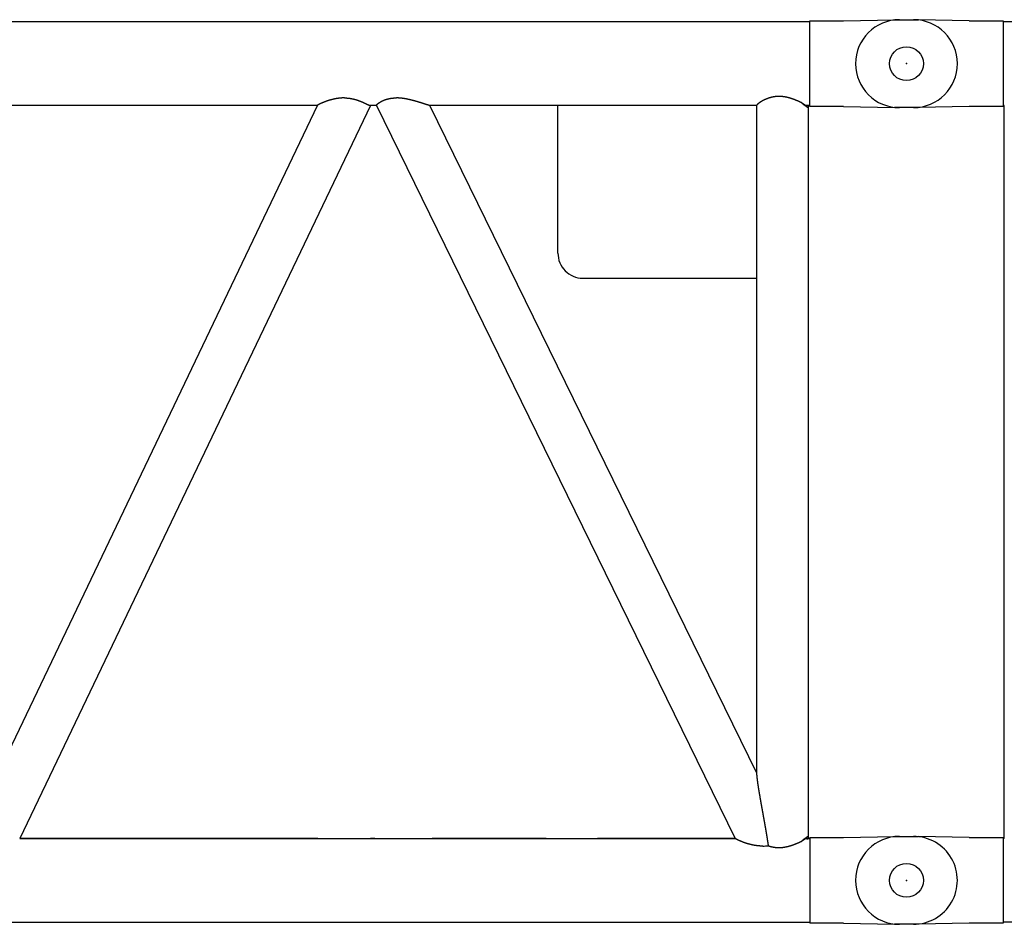
# Model space of a CAD drawing. Units: millimetres. Extents: x -39364 to 404880, y -58396 to 138944.
# Drawn here: x 235384 to 236951, y -40400 to -38960 of the extents above; entities that cross this region are included whole.
import ezdxf

# ---------------------------------------------------------------- set-up
doc = ezdxf.new("R2010")
doc.units = ezdxf.units.MM

# ---------------------------------------------------------------- blocks, each defined once
blk = doc.blocks.new('A$C4FBC7D74')
at = {"color": 7, "linetype": 'Continuous'}
for p, q in [((16872.32461259508, 1637.175173469252), (14180.32461259508, 1637.175173469252)), ((16872.32461259508, 1638.675183469255), (16926.32461259508, 1638.675183469255)), ((16872.32461259508, 1502.675183469255), (16872.32461259508, 1638.675183469255)), ((16926.32461259508, 1638.675183469255), (17007.32461259508, 1640.675183469255)), ((17007.32461259508, 1640.675183469255), (17037.32461259508, 1640.675183469255)), ((17015.22189259506, 1640.675463469248), (17015.32439259507, 1640.675543469246)), ((17015.32439259507, 1640.675543469246), (17045.32439259507, 1640.675543469246)), ((17037.32461259508, 1640.675183469255), (17037.49105259505, 1640.678093469251)), ((17037.32461259508, 1640.675183469255), (17037.49106259507, 1640.678093469251)), ((17038.64512259507, 1640.662293469242), (17038.70720259508, 1640.661103469247)), ((16089.01949259508, 1504.175183469255), (14963.27520259508, 1504.175183469255)), ((16089.10699259507, 1504.357723469249), (15530.86320259506, 336.9927134692552)), ((16173.37349259507, 1504.175183469255), (15615.30425259506, 337.175183469255)), ((16183.18787259507, 1504.175183469255), (16173.01918259508, 1504.175183469255)), ((16754.49908259505, 336.9942734692595), (16183.09940259508, 1504.356043469248)), ((16788.07465259507, 1504.175183469255), (16267.56256259506, 1504.175183469255)), ((16788.07460259506, 441.4968134692463), (16267.91530259507, 1504.175183469255)), ((16471.59192259505, 1269.175183469255), (16471.59192259505, 1504.175183469255)), ((16788.07461259508, 438.000623469241), (16788.07461259508, 1504.438814469249)), ((16872.32461259508, 1504.175183469255), (16867.17934259507, 1504.175183469255)), ((16870.57461259508, 966.1750734692614), (16870.57461259508, 1504.173953469261)), ((16870.57461259508, 339.7490234692523), (16870.57461259508, 1501.601353469247)), ((16926.32461259508, 1502.675183469255), (16872.32461259508, 1502.675183469255)), ((16926.32461259508, 1502.675183469255), (17007.32461259508, 1500.675183469255)), ((17037.32461259508, 1500.675183469255), (17007.32461259508, 1500.675183469255)), ((17045.32439259507, 1500.675543469246), (17015.32439259507, 1500.675543469246)), ((17038.94505259505, 1500.694853469249), (17039.59288259508, 1500.713373469247)), ((17039.04970259508, 1500.697793469255), (17039.52168259508, 1500.711303469259)), ((16511.17864259507, 1229.175183469255), (16788.07460259506, 1229.175183469255)), ((16870.57461259508, 960.6750534692546), (16870.57461259508, 961.1750734692614)), ((16870.57461259508, 935.3761234692502), (16870.57461259508, 955.6750534692546)), ((16870.57461259508, 796.1750734692614), (16870.57461259508, 928.3548534692527)), ((16870.57461259508, 765.3761234692502), (16870.57461259508, 791.1750734692614)), ((16870.57461259508, 337.1739434692427), (16870.57461259508, 758.3548534692527)), ((15614.94993259507, 337.1751734692516), (16754.41032259507, 337.1751734692516)), ((16089.37402259506, 337.1751734692516), (15615.30386259506, 337.1751734692516)), ((16180.00756259507, 337.1751734692516), (16173.37350259506, 337.1751734692516)), ((16452.89041259506, 337.1751734692516), (16271.47811259507, 337.1751734692516)), ((16754.40876259506, 337.1751734692516), (16534.61669259507, 337.1751734692516)), ((16867.17941259505, 337.1751734692516), (16872.32461259508, 337.1751734692516)), ((16872.32461259508, 337.1751734692516), (16870.57460259506, 337.1751734692516)), ((16872.32461259508, 338.675183469255), (16926.32461259508, 338.675183469255)), ((16872.32461259508, 338.675183469255), (16872.32461259508, 202.675183469255)), ((16926.32461259508, 338.675183469255), (17007.32461259508, 340.675183469255)), ((17007.32461259508, 340.675183469255), (17037.32461259508, 340.675183469255)), ((17015.22189259506, 340.6754634692479), (17015.32439259507, 340.6755434692604)), ((17015.32439259507, 340.6755434692604), (17045.32439259507, 340.6755434692604)), ((17037.32461259508, 340.675183469255), (17037.49105259505, 340.6780934692506)), ((17037.32461259508, 340.675183469255), (17037.49106259507, 340.6780934692506)), ((17038.64512259507, 340.6622934692423), (17038.70720259508, 340.6611034692614)), ((17107.32430259505, 270.6762634692423), (17107.32819259507, 270.675183469255)), ((17107.32442259506, 270.67624346925), (17107.32819259507, 270.675183469255)), ((14180.32461259508, 204.175183469255), (16872.32461259508, 204.175183469255)), ((16926.32461259508, 202.675183469255), (16872.32461259508, 202.675183469255)), ((16926.32461259508, 202.675183469255), (17007.32461259508, 200.675183469255)), ((17037.32461259508, 200.675183469255), (17007.32461259508, 200.675183469255)), ((17045.32439259507, 200.6755434692604), (17015.32439259507, 200.6755434692604))]:
    blk.add_line(p, q, dxfattribs=at)
at = {"color": 220, "linetype": 'Continuous'}
for p, q in [((17126.32439259507, 1638.675543469246), (17045.32439259507, 1640.675543469246)), ((17126.32439259507, 1638.675543469246), (17180.32439259507, 1638.675543469246)), ((17180.32439259507, 1638.675543469246), (17180.32439259507, 1502.675543469246)), ((28872.32439259507, 1637.175543469246), (17180.32439259507, 1637.175543469246)), ((17126.32439259507, 1502.675543469246), (17045.32439259507, 1500.675543469246)), ((17180.32439259507, 1502.675543469246), (17126.32439259507, 1502.675543469246)), ((17182.07439259507, 1504.175543469246), (17180.32439259507, 1504.175543469246)), ((17182.07439259507, 337.1755434692604), (17182.07439259507, 1504.175543469246)), ((17126.32439259507, 338.6755434692604), (17045.32439259507, 340.6755434692604)), ((17126.32439259507, 338.6755434692604), (17180.32439259507, 338.6755434692604)), ((17180.32439259507, 338.6755434692604), (17180.32439259507, 202.6755434692604)), ((17182.07439259507, 337.1755434692604), (17180.32439259507, 337.1755434692604)), ((17182.07323259505, 337.1755434692604), (17180.32439259507, 337.1755434692604)), ((28872.32439259507, 204.1755434692604), (17180.32439259507, 204.1755434692604)), ((17126.32439259507, 202.6755434692604), (17045.32439259507, 200.6755434692604)), ((17180.32439259507, 202.6755434692604), (17126.32439259507, 202.6755434692604))]:
    blk.add_line(p, q, dxfattribs=at)
at = {"color": 7, "linetype": 'Continuous'}
for centre in [(17026.32441259507, 1570.675503469247), (17026.32441259507, 1570.675503469247), (17026.32441259507, 270.6755034692469), (17026.32441259507, 270.6755034692469)]:
    blk.add_circle(centre, 27, dxfattribs=at)
at = {"color": 220, "linetype": 'Continuous'}
for centre, start, end in [((17015.32213259506, 1570.675539469245), 90.08204800061421, 270), ((17015.32247259506, 270.6755394692445), 90.08232599927135, 270.0015710002052)]:
    blk.add_arc(centre, 69.999996, start, end, dxfattribs=at)
at = {"color": 7, "linetype": 'Continuous'}
for centre, radius, start, end in [((17037.32232559507, 1570.674851469244), 70.00545699999999, 270.3107589991945, 89.71622800030593), ((16874.37957259506, 319.5130234692479), 18.24874, 107.547043000165, 110.8303489997142), ((17037.32819259507, 270.675183469255), 70, 269.9970700005897, 90.00293299929075), ((16797.23970259508, 389.0116934692487), 63.79724, 270.4354819999331, 278.0792290007159), ((17015.33359259507, 270.6465634692577), 69.99042, 216.306749001207, 219.3485920009909), ((17015.29549259506, 270.0896034692414), 69.41414, 263.9192040006517, 269.9472659996187)]:
    blk.add_arc(centre, radius, start, end, dxfattribs=at)
for centre, major_axis, ratio, start_param, end_param in [((16829.32627259506, 1542.423353469261), (41.14164352416993, -41.14153289794921), 0.072059, 5.610545800140129, 6.211252322683571), ((16801.32767259507, 1570.715343469245), (66.36680603027345, -66.36820983886716), 0.072038, 5.853172512347603, 6.211267001003784), ((16829.42507259507, 1542.327523469256), (41.04286575317383, -41.04561614990234), 0.072141, 0.0720202535047723, 0.3121440289229213), ((16828.46932259508, 1543.281143469241), (41.99860000610349, -41.99926376342772), 0.071319, 6.211988839969139, 6.354382793167072), ((16511.17867259507, 1269.175183469255), (2.4e-15, 40), 0.989668, 1.570796326794918, 3.141592653589817), ((16829.32627259506, 298.9269734692498), (41.14164352416992, 41.14153289794922), 0.072059, 0.0719329845374456, 0.672639546479534), ((16801.32766259508, 270.6349934692553), (-66.36679840087899, -66.36820983886707), 0.072038, 3.213510959963536, 3.571605140627024), ((16814.62142259505, 302.5224134692398), (55.92301940917969, 34.51365280151367), 0.055468, 0.091151389997179, 0.2128605196798836), ((16829.42477259506, 299.0225834692537), (-41.04315948486335, -41.0459022521972), 0.07213999999999997, 2.829449118824975, 3.069572644681926), ((16828.46932259508, 298.0692434692464), (-41.99860000610356, -41.99926376342768), 0.07131900000000002, 3.070395167579103, 3.212789120824332)]:
    blk.add_ellipse(centre, major_axis=major_axis, ratio=ratio, start_param=start_param, end_param=end_param, dxfattribs=at)
for points, start_tangent, end_tangent in [([(17037.32460858408, 1640.675183111991), (17037.37052507178, 1640.676211927959), (17037.41644531049, 1640.677059661233), (17037.46236827513, 1640.677753262862), (17037.50829308937, 1640.678315160869), (17037.55421905869, 1640.678763785254), (17037.60014589102, 1640.679108716839), (17037.64607334824, 1640.679358349938), (17037.69200119266, 1640.679521066311), (17037.73792922898, 1640.679603841796), (17037.78385734287, 1640.67961097433), (17037.829785429, 1640.679546461499), (17037.87571338203, 1640.679414300917), (17037.921641097, 1640.679218481804), (17037.96756848879, 1640.678962310369), (17038.01349550695, 1640.678647915658), (17038.05942210447, 1640.67827731029), (17038.10534823424, 1640.67785250704), (17038.15127384919, 1640.677375518542), (17038.19719890464, 1640.676848271687), (17038.24312336856, 1640.676272237091), (17038.28904721307, 1640.675648734905), (17038.33497041027, 1640.674979085074), (17038.3808929323, 1640.674264607558), (17038.42681475141, 1640.673506621417), (17038.47273584511, 1640.672706368845), (17038.51865620015, 1640.671864961041), (17038.56457580416, 1640.670983495831), (17038.61049464485, 1640.670063071637), (17038.65641270982, 1640.669104786415), (17038.70232998687, 1640.668109726932), (17038.74824646604, 1640.667078778089), (17038.79416213941, 1640.666012653557), (17038.84007699904, 1640.664912060878), (17038.88599103701, 1640.663777708018), (17038.9319042454, 1640.662610302679), (17038.97781661624, 1640.661410495697), (17039.02372814127, 1640.660178777936), (17039.06963881222, 1640.658915612585), (17039.11554862079, 1640.657621462757), (17039.16145755874, 1640.656296791567), (17039.20736561774, 1640.654942055524), (17039.25327278906, 1640.65355761793), (17039.29917906364, 1640.652143771804), (17039.34508443245, 1640.65070080891), (17039.39098888639, 1640.64922902087), (17039.43689241644, 1640.647728699172), (17039.48279501256, 1640.646200094663), (17039.52869666132, 1640.644643317384), (17039.57459734858, 1640.643058447473), (17039.62049706018, 1640.641445564543), (17039.66639578194, 1640.639804748542), (17039.7122934997, 1640.638136077294), (17039.75819019703, 1640.636439569687), (17039.80408585499, 1640.634715176406), (17039.84998045457, 1640.632962844131), (17039.8958739767, 1640.631182520068), (17039.94176640231, 1640.629374151191), (17039.98765771248, 1640.627537688066), (17040.03354788909, 1640.625673107977), (17040.07943691433, 1640.623780399706), (17040.12532477046, 1640.621859551844), (17040.17121143971, 1640.619910553243), (17040.21709690429, 1640.617933392641), (17040.26298114634, 1640.615928057989), (17040.30886414778, 1640.613894535694), (17040.3547458906, 1640.611832811628), (17040.4006263566, 1640.609742871893), (17040.44650552774, 1640.607624702359), (17040.49238338595, 1640.605478289042), (17040.53825991327, 1640.603303619442), (17040.58413509213, 1640.601100682732), (17040.63000890476, 1640.598869468027), (17040.67588133353, 1640.596609964443), (17040.72175236075, 1640.59432216124), (17040.7676219687, 1640.592006047227), (17040.81349013915, 1640.589661611055), (17040.85935685353, 1640.587288840848), (17040.90522209345, 1640.584887724792), (17040.95108584038, 1640.582458250952), (17040.9969480758, 1640.580000407441), (17041.04280878126, 1640.5775141825), (17041.08866793831, 1640.574999563192), (17041.13452552856, 1640.57245653565), (17041.18038153363, 1640.569885085861), (17041.2262359352, 1640.567285199737), (17041.27208871482, 1640.564656863338), (17041.31793985417, 1640.56200006271), (17041.36378933469, 1640.559314782789), (17041.40963713749, 1640.556601005563), (17041.45548324351, 1640.553858712738), (17041.5013276338, 1640.551087886037), (17041.54717028936, 1640.54828850698), (17041.5930111912, 1640.545460557332), (17041.63885032033, 1640.542604019371), (17041.68468765821, 1640.539718880333), (17041.7305231863, 1640.536805129523), (17041.77635688614, 1640.533862756274), (17041.82218873926, 1640.530891749688), (17041.86801872717, 1640.527892099053), (17041.91384683133, 1640.524863792976), (17041.95967303167, 1640.521806803241), (17042.00549730638, 1640.518721083979), (17042.0513196337, 1640.515606589091), (17042.09713999179, 1640.51246327204), (17042.14295835883, 1640.509291086404), (17042.18877471308, 1640.506089985924), (17042.23458903574, 1640.502859961533), (17042.28040131647, 1640.499601104704), (17042.32621154626, 1640.496313523196), (17042.3720197161, 1640.492997325229), (17042.41782581698, 1640.489652618722), (17042.46362983988, 1640.486279511591), (17042.50943177182, 1640.482878064562), (17042.55523156814, 1640.479447959049), (17042.60102916893, 1640.475988694408), (17042.6468245142, 1640.47249976889), (17042.69261754391, 1640.468980680642), (17042.73840819806, 1640.465430927972), (17042.78419641766, 1640.461850021005), (17042.82998219697, 1640.458238105595), (17042.87576560918, 1640.454596267373), (17042.92154673365, 1640.450925667683), (17042.96732564986, 1640.447227467725), (17043.01310243728, 1640.443502828901), (17043.05887717532, 1640.439752912571)], (0.9997029619658485, 0.02437186567969791), (0.9966386830441573, -0.0819227407989248)), ([(17037.32460858408, 1640.675183111991), (17037.37052507178, 1640.676211927959), (17037.41644531049, 1640.677059661233), (17037.46236827513, 1640.677753262862), (17037.50829308937, 1640.678315160869), (17037.55421905869, 1640.678763785254), (17037.60014589102, 1640.679108716839), (17037.64607334824, 1640.679358349938), (17037.69200119266, 1640.679521066311), (17037.73792922898, 1640.679603841796), (17037.78385734287, 1640.67961097433), (17037.829785429, 1640.679546461499), (17037.87571338203, 1640.679414300917), (17037.921641097, 1640.679218481804), (17037.96756848879, 1640.678962310369), (17038.01349550695, 1640.678647915658), (17038.05942210447, 1640.67827731029), (17038.10534823424, 1640.67785250704), (17038.15127384919, 1640.677375518542), (17038.19719890464, 1640.676848271687), (17038.24312336856, 1640.676272237091), (17038.28904721307, 1640.675648734905), (17038.33497041027, 1640.674979085074), (17038.3808929323, 1640.674264607558), (17038.42681475141, 1640.673506621417), (17038.47273584511, 1640.672706368845), (17038.51865620015, 1640.671864961041), (17038.56457580416, 1640.670983495831), (17038.61049464485, 1640.670063071637), (17038.65641270982, 1640.669104786415), (17038.70232998687, 1640.668109726932), (17038.74824646604, 1640.667078778089), (17038.79416213941, 1640.666012653557), (17038.84007699904, 1640.664912060878), (17038.88599103701, 1640.663777708018), (17038.9319042454, 1640.662610302679), (17038.97781661624, 1640.661410495697), (17039.02372814127, 1640.660178777936), (17039.06963881222, 1640.658915612585), (17039.11554862079, 1640.657621462757), (17039.16145755874, 1640.656296791567), (17039.20736561774, 1640.654942055524), (17039.25327278906, 1640.65355761793), (17039.29917906364, 1640.652143771804), (17039.34508443245, 1640.650700808968), (17039.39098888639, 1640.64922902087), (17039.43689241644, 1640.647728699172), (17039.48279501256, 1640.646200094663), (17039.52869666132, 1640.644643317384), (17039.57459734858, 1640.643058447473), (17039.62049706018, 1640.641445564543), (17039.66639578194, 1640.639804748542), (17039.7122934997, 1640.638136077294), (17039.75819019703, 1640.636439569687), (17039.80408585499, 1640.634715176406), (17039.84998045457, 1640.632962844131), (17039.8958739767, 1640.631182520068), (17039.94176640231, 1640.629374151191), (17039.98765771248, 1640.627537688066), (17040.03354788906, 1640.625673107977), (17040.07943691433, 1640.623780399706), (17040.12532477046, 1640.621859551844), (17040.17121143971, 1640.619910553243), (17040.21709690429, 1640.617933392641), (17040.26298114634, 1640.615928057989), (17040.30886414778, 1640.613894535694), (17040.3547458906, 1640.611832811628), (17040.4006263566, 1640.609742871893), (17040.44650552774, 1640.607624702359), (17040.49238338595, 1640.605478289042), (17040.53825991327, 1640.603303619442), (17040.58413509213, 1640.601100682732), (17040.63000890476, 1640.598869468027), (17040.67588133353, 1640.596609964443), (17040.72175236075, 1640.59432216124), (17040.7676219687, 1640.592006047227), (17040.81349013915, 1640.589661611055), (17040.85935685353, 1640.587288840848), (17040.90522209345, 1640.584887724792), (17040.95108584038, 1640.582458250952), (17040.9969480758, 1640.580000407441), (17041.04280878126, 1640.5775141825), (17041.08866793831, 1640.574999563192), (17041.13452552856, 1640.57245653565), (17041.18038153363, 1640.569885085861), (17041.2262359352, 1640.567285199737), (17041.27208871482, 1640.564656863338), (17041.31793985417, 1640.56200006271), (17041.36378933469, 1640.559314782789), (17041.40963713749, 1640.556601005563), (17041.45548324351, 1640.553858712738), (17041.5013276338, 1640.551087886037), (17041.54717028936, 1640.54828850698), (17041.5930111912, 1640.545460557332), (17041.63885032033, 1640.542604019371), (17041.68468765821, 1640.539718880333), (17041.7305231863, 1640.536805129523), (17041.77635688614, 1640.533862756274), (17041.82218873926, 1640.530891749688), (17041.86801872717, 1640.527892099053), (17041.91384683133, 1640.524863792976), (17041.95967303167, 1640.521806803241), (17042.00549730638, 1640.518721083979), (17042.0513196337, 1640.515606589091), (17042.09713999179, 1640.51246327204), (17042.14295835883, 1640.509291086404), (17042.18877471308, 1640.506089985924), (17042.23458903574, 1640.502859961474), (17042.28040131647, 1640.499601104704), (17042.32621154626, 1640.496313523196), (17042.3720197161, 1640.492997325229), (17042.41782581698, 1640.489652618722), (17042.46362983988, 1640.486279511591), (17042.50943177182, 1640.482878064562), (17042.55523156814, 1640.479447958991), (17042.60102916893, 1640.475988694408), (17042.6468245142, 1640.47249976889), (17042.69261754391, 1640.468980680642), (17042.73840819806, 1640.465430927972), (17042.78419641766, 1640.461850021005), (17042.82998219697, 1640.458238105595), (17042.87576560918, 1640.454596267373), (17042.92154673365, 1640.450925667683), (17042.96732564986, 1640.447227467725), (17043.01310243728, 1640.443502828901), (17043.05887717532, 1640.439752912571)], (0.9997029619646424, 0.0243718657291747), (0.9966386830481994, -0.0819227407497506)), ([(17037.32460858408, 1640.675183111991), (17037.37052506284, 1640.67621192809), (17037.41644529265, 1640.677059661422), (17037.46236824838, 1640.67775326324), (17037.50829305372, 1640.67831516132), (17037.5542190141, 1640.678763786011), (17037.60014583752, 1640.67910871777), (17037.64607328584, 1640.679358351103), (17037.69200112135, 1640.679521067694), (17037.73792914877, 1640.679603843426), (17037.78385725373, 1640.679610976193), (17037.82978533095, 1640.679546463696), (17037.87571327508, 1640.679414303449), (17037.92164098111, 1640.679218484598), (17037.96756836399, 1640.678962313454), (17038.01349537328, 1640.678647919049), (17038.05942196189, 1640.678277314088), (17038.10534808275, 1640.677852511231), (17038.15127368877, 1640.677375523082), (17038.19719873535, 1640.67684827646), (17038.24312319036, 1640.676272242243), (17038.28904702593, 1640.675648740522), (17038.33497021423, 1640.674979091098), (17038.38089272738, 1640.674264613946), (17038.42681453755, 1640.673506628169), (17038.47273562234, 1640.672706376063), (17038.51865596848, 1640.671864968623), (17038.56457556362, 1640.67098350398), (17038.6104943954, 1640.670063080222), (17038.65641245147, 1640.669104795379), (17038.70232971961, 1640.668109736231), (17038.74824618991, 1640.667078787868), (17038.79416185434, 1640.666012663685), (17038.84007670506, 1640.664912071617), (17038.88599073412, 1640.663777719208), (17038.93190393364, 1640.662610314263), (17038.97781629555, 1640.661410507688), (17039.02372781167, 1640.660178790407), (17039.06963847371, 1640.658915625623), (17039.1155482734, 1640.657621476275), (17039.16145720246, 1640.656296805537), (17039.20736525254, 1640.654942070018), (17039.25327241496, 1640.653557632832), (17039.29917868064, 1640.652143787185), (17039.34508404054, 1640.650700824932), (17039.3909884856, 1640.649229037284), (17039.43689200675, 1640.647728716169), (17039.48279459399, 1640.646200112125), (17039.52869623384, 1640.644643335429), (17039.57459691219, 1640.643058466085), (17039.62049661489, 1640.641445583693), (17039.66639532777, 1640.639804768201), (17039.71229303663, 1640.638136097637), (17039.75818972505, 1640.636439590584), (17039.80408537414, 1640.634715197724), (17039.84997996481, 1640.632962866162), (17039.89587347803, 1640.631182542784), (17039.94176589476, 1640.629374174488), (17039.98765719603, 1640.627537711989), (17040.03354736374, 1640.625673132585), (17040.07943638013, 1640.623780424969), (17040.12532422735, 1640.621859577703), (17040.17121088773, 1640.61991057983), (17040.2170963434, 1640.617933419839), (17040.26298057655, 1640.615928085928), (17040.30886356914, 1640.613894564391), (17040.35474530302, 1640.611832841038), (17040.40062576014, 1640.609742901928), (17040.44650492241, 1640.607624733093), (17040.49238277171, 1640.605478320547), (17040.53825929019, 1640.603303651762), (17040.58413446014, 1640.601100715881), (17040.63000826389, 1640.598869501904), (17040.67588068376, 1640.596609999222), (17040.72175170211, 1640.594322196703), (17040.76762130117, 1640.592006083534), (17040.81348946274, 1640.58966164822), (17040.85935616828, 1640.587288878829), (17040.90522139933, 1640.584887763529), (17040.95108513735, 1640.582458290562), (17040.99694736392, 1640.580000447968), (17041.04280806048, 1640.577514223987), (17041.08866720865, 1640.57499960564), (17041.13452479002, 1640.572456578899), (17041.18038078622, 1640.569885129968), (17041.22623517891, 1640.567285244761), (17041.27208794968, 1640.564656909322), (17041.31793908015, 1640.562000109654), (17041.3637885518, 1640.559314830636), (17041.40963634569, 1640.556601054443), (17041.45548244286, 1640.553858762549), (17041.50132682431, 1640.551087936808), (17041.54716947098, 1640.548288558799), (17041.59301036395, 1640.545460610141), (17041.63884948424, 1640.542604073184), (17041.68468681324, 1640.539718935208), (17041.73052233245, 1640.536805185562), (17041.77635602345, 1640.533862813172), (17041.82218786768, 1640.530891807837), (17041.86801784675, 1640.527892158279), (17041.91384594209, 1640.524863853294), (17041.95967213355, 1640.521806864577), (17042.00549639942, 1640.518721146538), (17042.05131871786, 1640.515606652771), (17042.0971390671, 1640.512463336723), (17042.14295742533, 1640.50929115231), (17042.18877377067, 1640.506090053008), (17042.23458808451, 1640.50286002981), (17042.28040035639, 1640.499601174146), (17042.32621057733, 1640.496313593889), (17042.3720187383, 1640.492997397159), (17042.41782483034, 1640.489652691846), (17042.46362884439, 1640.486279585923), (17042.5094307675, 1640.482878140174), (17042.55523055498, 1640.479448036014), (17042.60102814698, 1640.475988772567), (17042.64682348337, 1640.472499848387), (17042.69261650424, 1640.46898076155), (17042.73840714956, 1640.465431010089), (17042.78419536032, 1640.461850104388), (17042.82998113081, 1640.458238190229), (17042.87576453417, 1640.454596353418), (17042.92154564982, 1640.450925754893), (17042.96732455719, 1640.447227556317), (17043.01310133576, 1640.443502918963), (17043.05887606501, 1640.439753003942)], (0.9997029618258201, 0.0243718714234859), (0.9966386843380606, -0.081922725057823)), ([(17037.32460858408, 1640.675183111991), (17037.38546776428, 1640.676505550713), (17037.44633372681, 1640.677507657165), (17037.5072041151, 1640.678278524618), (17037.56807669258, 1640.678860448301), (17037.62894942239, 1640.679217922123), (17037.68982032099, 1640.6793090969), (17037.75068848135, 1640.679123450725), (17037.81155425732, 1640.678687159685), (17037.87241807464, 1640.678028487513), (17037.93328035894, 1640.677175698409), (17037.99414153586, 1640.676157056354), (17038.05500203106, 1640.675000825431), (17038.11586227024, 1640.673735269636), (17038.176722679, 1640.672388653111), (17038.23758368302, 1640.670989239792), (17038.298445708, 1640.669565293865), (17038.35930917953, 1640.66814507918), (17038.42017452331, 1640.666756859937), (17038.48104216505, 1640.665428900102), (17038.54191253032, 1640.664189463758), (17038.60278604482, 1640.663066814959), (17038.66366304905, 1640.66208567303), (17038.72454297703, 1640.661233008737), (17038.78542471494, 1640.660472986841), (17038.84630714144, 1640.65976945583), (17038.90718913524, 1640.659086264219), (17038.96806957488, 1640.658387260351), (17039.0289473391, 1640.657636292759), (17039.08982130649, 1640.656797209886), (17039.15069035575, 1640.655833860204), (17039.21155336549, 1640.654710092116), (17039.27240921435, 1640.653389754181), (17039.33325678098, 1640.651836694859), (17039.39409494406, 1640.65001476265), (17039.45492258223, 1640.647887805826), (17039.51573857412, 1640.645419673092), (17039.5765417229, 1640.64257421784), (17039.63732917316, 1640.639315407039), (17039.69810133713, 1640.635712939751), (17039.7589016594, 1640.632768541458)], (0.9997033654098768, 0.0243553112927342), (0.9990764816410715, -0.0429672413787201)), ([(16132.01118668375, 1516.134386924852), (16131.32004109328, 1516.136535922968), (16130.62988288049, 1516.131458544027), (16129.94085159316, 1516.119252369579), (16129.25310117513, 1516.10002347533), (16128.56679447915, 1516.073885507023), (16127.88209778012, 1516.040958755475), (16127.1991752882, 1516.001369232559), (16126.51818366162, 1515.955247746257), (16125.83926652008, 1515.902728975969), (16125.16254895765, 1515.843950548442), (16124.48813205585, 1515.779052112659), (16123.81608937727, 1515.708174598229), (16123.14650457987, 1515.631462866717), (16122.47948293015, 1515.549064792387), (16121.81512182066, 1515.461127720191), (16121.15351041476, 1515.367798318242), (16120.494730648, 1515.269222569768), (16119.83885822943, 1515.165545764219), (16119.18596364307, 1515.056912488377), (16118.53611314937, 1514.943466617435), (16117.88936978646, 1514.825351306936), (16117.24579437161, 1514.702708983401), (16116.60544650262, 1514.575681335846), (16115.96838555933, 1514.444409307252), (16115.33467170474, 1514.309033085345), (16114.70436688673, 1514.169692094365), (16114.07753583917, 1514.026524986199), (16113.45424708351, 1513.879669631322), (16112.83457393004, 1513.729263110537), (16112.21859547944, 1513.575441705936), (16111.60639885179, 1513.418341881901), (16110.9980816273, 1513.258104025474), (16110.39373869009, 1513.094866793603), (16109.79345921718, 1512.928765130418), (16109.1973281462, 1512.759930801883), (16108.60542764713, 1512.588492933603), (16108.01783859439, 1512.414578548691), (16107.43464203872, 1512.238313105554), (16106.85592067917, 1512.05982103532), (16106.28176033482, 1511.879226279969), (16105.71225141716, 1511.696652829996), (16105.14749040155, 1511.512225261904), (16104.58758129948, 1511.326069276329), (16104.03263713035, 1511.138312235678), (16103.4827813936, 1510.949083701649), (16102.93814954034, 1510.758515973328), (16102.39889044565, 1510.566744625059), (16101.8651678802, 1510.373909043337), (16101.33716198249, 1510.180152965768), (16100.81507073055, 1509.985625017842), (16100.29910772055, 1509.790478662879), (16099.789489388, 1509.59486972903), (16099.28644071997, 1509.398956506455), (16098.79019925353, 1509.202900805554), (16098.30101660738, 1509.006868809636), (16097.81916001232, 1508.811031927864), (16097.34491384303, 1508.615567647124), (16096.87858114883, 1508.420660385105), (16096.42048518511, 1508.226502342441), (16095.97097094433, 1508.03329435554), (16095.53040668729, 1507.841246748998), (16095.0991854743, 1507.650580188201), (16094.67772669622, 1507.461526531668), (16094.26647760582, 1507.274329683787), (16093.86591484875, 1507.089246447271), (16093.47654599487, 1506.906547375838), (16093.09891106936, 1506.726517626259), (16092.73358408397, 1506.549457811809), (16092.38117456788, 1506.375684853585), (16092.04232909932, 1506.205532834341), (16091.71773259138, 1506.039353715896), (16091.40808580915, 1505.877505243334), (16091.11409790063, 1505.720348288087), (16090.83653339671, 1505.568274162782), (16090.57620499266, 1505.42170176284), (16090.33395998873, 1505.28107120849), (16090.11066673021, 1505.146837488122), (16089.90720104781, 1505.01946410026), (16089.7244326981, 1504.899416696338), (16089.56321180364, 1504.78715672328), (16089.42435529336, 1504.683135065876), (16089.30863334282, 1504.587785689495), (16089.21675581462, 1504.501519282756), (16089.1493586986, 1504.424716899957), (16089.10699055222, 1504.357723603389)], (-0.9999651746647389, 0.0083456250645634), (-0.4762283310496616, -0.8793216571344379)), ([(16132.01118668375, 1516.134386924852), (16132.80281410343, 1516.122953149184), (16133.59537705197, 1516.101821141725), (16134.38862536431, 1516.07088367996), (16135.18226263669, 1516.030054920702), (16135.97595915286, 1515.979270633165), (16136.76936480985, 1515.918488433948), (16137.5621220445, 1515.847688021342), (16138.35387875955, 1515.766871409214), (16139.14430124944, 1515.676063161736), (16139.93308708796, 1515.575310630084), (16140.71993943315, 1515.464686881591), (16141.50448822265, 1515.34429774154), (16142.28635883325, 1515.21427764617), (16143.06518851215, 1515.07478764579), (16143.84062579839, 1514.926014460871), (16144.61232994491, 1514.768169537478), (16145.37997034052, 1514.601488103086), (16146.14322593133, 1514.426228222132), (16146.90178464283, 1514.242669852276), (16147.65534280182, 1514.051113899521), (16148.40360455797, 1513.851881274182), (16149.14628130576, 1513.645311946704), (16149.88309110634, 1513.431764003239), (16150.61375810939, 1513.211612701591), (16151.33801197482, 1512.985249526391), (16152.05558729463, 1512.753081245639), (16152.7662230148, 1512.515528965931), (16153.46966185712, 1512.273027187955), (16154.1656497409, 1512.026022862963), (16154.85393520488, 1511.774974447617), (16155.5342688291, 1511.520350960564), (16156.20640265662, 1511.262631037447), (16156.8700896154, 1511.002301987202), (16157.52508294012, 1510.739858847155), (16158.17113576125, 1510.475803361638), (16158.80801541026, 1510.210636081189), (16159.43551111396, 1509.944851472086), (16160.05340559784, 1509.678950153713), (16160.661472123, 1509.413439508688), (16161.25947465183, 1509.148832845342), (16161.84716801293, 1508.885648560565), (16162.42429806694, 1508.624409302516), (16162.99060187116, 1508.365641133467), (16163.54580784566, 1508.109872691639), (16164.08963593791, 1507.857634355008), (16164.6217977886, 1507.609457403159), (16165.14199689665, 1507.365873180039), (16165.64992878475, 1507.127412256974), (16166.14528116438, 1506.894603594992), (16166.62773410152, 1506.667973707692), (16167.09696018178, 1506.448045823679), (16167.5526246755, 1506.235339049454), (16167.99438570353, 1506.030367531872), (16168.42189440218, 1505.833639620963), (16168.83479508874, 1505.645657032568), (16169.2327242406, 1505.466914365723), (16169.61530606798, 1505.297898933626), (16169.98215645665, 1505.139087007992), (16170.3328867174, 1504.99094066945), (16170.66710621028, 1504.853905135213), (16170.98442496907, 1504.728406088718), (16171.2844563254, 1504.614847008095), (16171.56681953309, 1504.513606494584), (16171.8311423925, 1504.425035601191), (16172.07706387472, 1504.349455162068), (16172.30423674587, 1504.287153120415), (16172.51233019136, 1504.238381857343), (16172.70103244035, 1504.203355521109), (16172.87005338978, 1504.182247355056), (16173.01912722879, 1504.175187026893)], (0.9999652214724518, -0.008340014721240999), (0.9999337998899852, -0.0115063390170408)), ([(16183.09940488898, 1504.356039714941), (16183.07623881189, 1504.427191367125), (16183.07068160357, 1504.509836041194), (16183.08275201145, 1504.60379186862), (16183.11244564253, 1504.708846082998), (16183.15973619226, 1504.824756672038), (16183.22457667402, 1504.951254031199), (16183.30690064857, 1505.088042615782), (16183.40662345316, 1505.234802594248), (16183.52364343114, 1505.391191500632), (16183.65784316091, 1505.556845887637), (16183.80909068562, 1505.73138297892), (16183.9772407423, 1505.914402322378), (16184.16213599121, 1506.10548744275), (16184.36360824521, 1506.304207494235), (16184.58147969903, 1506.510118913546), (16184.81556415872, 1506.722767072482), (16185.06566827081, 1506.941687930812), (16185.33159275173, 1507.166409689002), (16185.61313361721, 1507.396454440954), (16185.91008341147, 1507.631339826883), (16186.22223243664, 1507.870580686198), (16186.5493692543, 1508.113690317448), (16186.89127469232, 1508.360177723225), (16187.24772551385, 1508.609548998938), (16187.61849885632, 1508.861310279317), (16188.00337174046, 1509.114968501002), (16188.40212050779, 1509.370032129169), (16188.8145202577, 1509.626011885557), (16189.24034428498, 1509.88242147486), (16189.67936351665, 1510.13877831203), (16190.1313459496, 1510.394604249785), (16190.5960560875, 1510.649426305288), (16191.07325437825, 1510.902777387251), (16191.56269665121, 1511.154197023512), (16192.06413355426, 1511.403232087978), (16192.57730999126, 1511.649437527332), (16193.1019645592, 1511.892377088836), (16193.6378289854, 1512.131624047121), (16194.18462756477, 1512.366761931044), (16194.74207659712, 1512.597385251502), (16195.30988382432, 1512.823100228037), (16195.88774761147, 1513.043525462461), (16196.47534636769, 1513.258291086953), (16197.07234294032, 1513.467043136785), (16197.67840461305, 1513.669449522233), (16198.29320285708, 1513.865200198692), (16198.91641157866, 1514.054006968348), (16199.54770536604, 1514.235603282214), (16200.18675773739, 1514.409744041433), (16200.83323938784, 1514.576205400677), (16201.48681643684, 1514.734784568485), (16202.1471486759, 1514.885299610076), (16202.81388781557, 1515.02758924909), (16203.48667573306, 1515.161512669481), (16204.1651427196, 1515.286949317495), (16204.84890878521, 1515.403799420281), (16205.53760859041, 1515.511989383449), (16206.23089387501, 1515.611470393938), (16206.92842626086, 1515.702215337718), (16207.6298771209, 1515.78421766033), (16208.33492749714, 1515.85749024016), (16209.04326801852, 1515.922064262035), (16209.75459881889, 1515.977988090279), (16210.46862945514, 1516.025326142408), (16211.18507882507, 1516.064157762041), (16211.90367508537, 1516.094576092437), (16212.62415556959, 1516.116686950059), (16213.34626670621, 1516.130607697472), (16214.06976393645, 1516.136466117023), (16214.79441163249, 1516.13439928391)], (-0.4159005701781617, 0.9094100921616606), (0.9999652990128154, -0.008330712467184)), ([(16267.56234399561, 1504.175187248329), (16267.43851940639, 1504.179841470846), (16267.29277671452, 1504.193709350075), (16267.12552961279, 1504.216669122296), (16266.93727656925, 1504.24855558289), (16266.72859016538, 1504.289164704111), (16266.50010643437, 1504.338258251853), (16266.25251419924, 1504.395568403226), (16265.98654441102, 1504.460802363203), (16265.70295948713, 1504.53364698212), (16265.40254264945, 1504.613773372839), (16265.08608726252, 1504.700841527956), (16264.75438617181, 1504.794504936785), (16264.40822104193, 1504.894415202827), (16264.04835169477, 1505.000226660413), (16263.67550544778, 1505.111600992561), (16263.29036645216, 1505.228211847716), (16262.89356506069, 1505.349749447138), (16262.48569267106, 1505.475916875235), (16262.06735290916, 1505.606414528229), (16261.63912044457, 1505.740954141394), (16261.20153244864, 1505.879261591646), (16260.75509056615, 1506.021076225399), (16260.30026288686, 1506.166150185119), (16259.83748591744, 1506.31424773694), (16259.3671665529, 1506.465144597983), (16258.88968404834, 1506.618627262913), (16258.40539199061, 1506.774492332072), (16257.91462026999, 1506.932545837888), (16257.41767705182, 1507.092602572709), (16256.91485074823, 1507.254485415368), (16256.40641198971, 1507.418024659128), (16255.89261559685, 1507.583057338488), (16255.37370255199, 1507.749426556227), (16254.84990197085, 1507.91698081122), (16254.32143307422, 1508.08557332489), (16253.78850715968, 1508.255061368865), (16253.25132887601, 1508.425305803365), (16252.71008949963, 1508.596172916761), (16252.16496410937, 1508.767534860352), (16251.61611436005, 1508.939268629372), (16251.06368935981, 1509.111255710886), (16250.507826513, 1509.283381743648), (16249.94865236321, 1509.455536176989), (16249.38628343621, 1509.627611929973), (16248.82082708288, 1509.799505051196), (16248.25238232216, 1509.971114377331), (16247.68104068408, 1510.142341193001), (16247.10688705265, 1510.313088889568), (16246.53000050888, 1510.483262624897), (16245.95045517368, 1510.652768981934), (16245.3683210508, 1510.821515628661), (16244.78366486993, 1510.989410976938), (16244.19655092951, 1511.156363841728), (16243.60704193966, 1511.322283100642), (16243.01519986536, 1511.487077353129), (16242.4210867692, 1511.650654579338), (16241.8247656544, 1511.812921800083), (16241.22630130779, 1511.973784735368), (16240.62576112064, 1512.133147473141), (16240.0232111298, 1512.290913974037), (16239.41870696927, 1512.446991050369), (16238.8122987278, 1512.601285969431), (16238.2040325038, 1512.753705880808), (16237.5939509825, 1512.904157666257), (16236.98209401287, 1513.05254779075), (16236.36849918493, 1513.198782152031), (16235.75320240657, 1513.342765931768), (16235.13623848077, 1513.484403445211), (16234.51764168259, 1513.623597991958), (16233.89744633631, 1513.760251706277), (16233.27568739239, 1513.894265407347), (16232.65240100463, 1514.025538449569), (16232.02762510724, 1514.153968573286), (16231.40139999182, 1514.27945175441), (16230.77376888457, 1514.40188205571), (16230.14477852313, 1514.521151476423), (16229.51447973395, 1514.637149803035), (16228.88292316862, 1514.749765470231), (16228.25014440945, 1514.858888780785), (16227.61618140939, 1514.964408562577), (16226.98108003355, 1515.066211174708), (16226.34489333301, 1515.164180791209), (16225.7076808181, 1515.258199685326), (16225.06950773211, 1515.34814851376), (16224.43044432477, 1515.433906600418), (16223.7905651257, 1515.515352219969), (16223.14994821796, 1515.592362882977), (16222.50867451157, 1515.664815619093), (16221.86682701696, 1515.732587261373), (16221.22449011856, 1515.795554730052), (16220.58174884832, 1515.853595317167), (16219.93868815911, 1515.906586969795), (16219.29539216997, 1515.954408573496), (16218.65194147979, 1515.996939890989), (16218.00842636626, 1516.034060849342), (16217.36496333531, 1516.06565204628), (16216.72168759431, 1516.091595557693), (16216.07874328681, 1516.111775717407), (16215.43627372652, 1516.126079896727), (16214.79441163194, 1516.13439928391)], (-0.9999356560174865, 0.0113438893188807), (-0.9999654443565693, 0.0083132480276311)), ([(16859.65936317143, 1508.396212308871), (16859.13476477674, 1508.635025223834), (16858.60266889955, 1508.876596732967), (16858.06333207773, 1509.120620173722), (16857.51698827924, 1509.366798016898), (16856.9638505691, 1509.614841031318), (16856.4041127763, 1509.86446744953), (16855.837951161, 1510.115402131982), (16855.26552608117, 1510.367375732327), (16854.68698366004, 1510.620123862362), (16854.10245745265, 1510.873386257066), (16853.51207011312, 1511.1269059396), (16852.91593506155, 1511.380428386183), (16852.31415815101, 1511.633700690989), (16851.70683933454, 1511.886470731493), (16851.09407433218, 1512.138486332842), (16850.47595629786, 1512.389494433359), (16849.85257748651, 1512.639240249351), (16849.22403092094, 1512.887466439919), (16848.59041205895, 1513.133912272257), (16847.95182046021, 1513.378312786226), (16847.30836145335, 1513.620397959763), (16846.66014780288, 1513.859891873493), (16846.00729704575, 1514.096513609737), (16845.34988022025, 1514.329997698456), (16844.68794167964, 1514.560086545156), (16844.02153969512, 1514.786514801861), (16843.35074638392, 1515.009010026406), (16842.67564673565, 1515.227293704287), (16841.99633763859, 1515.441082269128), (16841.31292690587, 1515.650088124385), (16840.6255323019, 1515.854020663639), (16839.93428056856, 1516.052587292332), (16839.2393064514, 1516.245494448769), (16838.54075172608, 1516.43244862459), (16837.83876422449, 1516.613157386819), (16837.13349686124, 1516.787330397929), (16836.42510665962, 1516.954680437746), (16835.7137537782, 1517.114924424037), (16834.99960053689, 1517.26778443373), (16834.28281044331, 1517.412988723954), (16833.56354721912, 1517.550272753142), (16832.84197382606, 1517.679380202331), (16832.11825279871, 1517.800063762887), (16831.39257983826, 1517.912080289432), (16830.66518991656, 1518.015191928891), (16829.93632314992, 1518.109173848061), (16829.20622365014, 1518.193815548788), (16828.47514025832, 1518.268921835479), (16827.7433272787, 1518.334313781874), (16827.01104521254, 1518.389829697961), (16826.27856149187, 1518.435326097562), (16825.54615121346, 1518.470678664788), (16824.81409787264, 1518.495783221268), (16824.08269409707, 1518.510556693262), (16823.35224238067, 1518.514938078588), (16822.62305581741, 1518.508889413934), (16821.89546120024, 1518.492397078138), (16821.16979954724, 1518.465473675213), (16820.44640097633, 1518.428156349051), (16819.72557952732, 1518.38050537376), (16819.00763446256, 1518.322603240144), (16818.29285156881, 1518.254553740437), (16817.58150445906, 1518.176481054979), (16816.87385587423, 1518.088528837034), (16816.17015898507, 1517.990859299316), (16815.47065869384, 1517.883652299337), (16814.77559293623, 1517.767104424973), (16814.08519398299, 1517.641428080795), (16813.39968974187, 1517.506850573074), (16812.71930505935, 1517.363613195863), (16812.04426302237, 1517.211970317003), (16811.37478625556, 1517.052188462651), (16810.7110893658, 1516.884544005428), (16810.05335797276, 1516.709317875284), (16809.4017656963, 1516.526796051505), (16808.75647920225, 1516.33726947807), (16808.117658709, 1516.141033419131), (16807.48545849373, 1515.938386814436), (16806.86002739877, 1515.729631635637), (16806.24150933806, 1515.515072241949), (16805.63004380339, 1515.295014735311), (16805.02576637088, 1515.069766316868), (16804.42880920722, 1514.839634642412), (16803.83930157617, 1514.604927177978), (16803.2573703448, 1514.365950555832), (16802.68314048988, 1514.123009930088), (16802.11673562016, 1513.876408349781), (16801.558280631, 1513.626448231676), (16801.00790637435, 1513.373434134002), (16800.46574881987, 1513.11767065835), (16799.93194920896, 1512.859462447217), (16799.4066545036, 1512.599114543613), (16798.89001783531, 1512.336932750826), (16798.38219895371, 1512.07322399324), (16797.88336467577, 1511.80829667559), (16797.39368933431, 1511.542461044141), (16796.91335522709, 1511.276029545377), (16796.44255306548, 1511.009317187491), (16795.98148242343, 1510.742641899502), (16795.53035218624, 1510.476324891642), (16795.08938099944, 1510.21069101576), (16794.65879771765, 1509.946069125028), (16794.23884185337, 1509.682792433945), (16793.82976402593, 1509.42119887915), (16793.43182641023, 1509.161631478506), (16793.04530318565, 1508.904438691839), (16792.6704809849, 1508.64997478103), (16792.3076593428, 1508.39860017001), (16791.95715114518, 1508.150681804342), (16791.61928155751, 1507.90659228283), (16791.29437502907, 1507.666699865527), (16790.98276633132, 1507.431379112604), (16790.6848093817, 1507.201018751904), (16790.40087396125, 1506.97601930653), (16790.1313422641, 1506.756790582644), (16789.87660544686, 1506.543749156815), (16789.63706017815, 1506.337315864803), (16789.41310518797, 1506.13791328833), (16789.20513781722, 1505.945963243299), (16789.01355056709, 1505.761884267966), (16788.83872764863, 1505.586089110206), (16788.68104153205, 1505.418982215531), (16788.54084949626, 1505.260957215054), (16788.41849017836, 1505.112394412892), (16788.31428012298, 1504.973658274772), (16788.22851033186, 1504.845094914606), (16788.16144281285, 1504.727029581394), (16788.11330692601, 1504.61975697313), (16788.08430490378, 1504.523555222389), (16788.07460858405, 1504.438704526838)], (-0.9099218039777808, 0.4147798339430464), (-0.0327361334281982, -0.9994640291517105)), ([(16788.07460858405, 438.0006207185506), (16788.07956359352, 437.5686746265274), (16788.09364314491, 437.1126773840224), (16788.11578647938, 436.6362519660906), (16788.14507648614, 436.1423829298728), (16788.18072350178, 435.6335117017879), (16788.22204910914, 435.1116318663408), (16788.26846993677, 434.578384453489), (16788.31948145767, 434.0351532261993), (16788.3746417888, 433.4831599689205), (16788.43355300929, 432.9235767916689), (16788.49581152981, 432.3578281578521), (16788.56105446644, 431.7871706344304), (16788.62901064253, 431.2123075305717), (16788.69948339224, 430.633511074062), (16788.77233109711, 430.0507608507905), (16788.84744772274, 429.4638822449488), (16788.92474335528, 428.8726848788792), (16789.0041247381, 428.2771010529978), (16789.0854758083, 427.6773241854389), (16789.16863823734, 427.0739472212299), (16789.25342703686, 426.4678240320209), (16789.339732177, 425.8592600886041), (16789.42747133865, 425.2483892757009), (16789.51656980813, 424.6353293902357), (16789.6069594755, 424.0201854664629), (16789.69857783272, 423.40305310041), (16789.79136697185, 422.78402177518), (16789.88529340245, 422.1630462303874), (16789.98049827991, 421.5389928660006), (16790.07707146386, 420.9110734229325), (16790.17492740028, 420.2796293716674), (16790.273866465, 419.6457392934826), (16790.37363858169, 419.0108118344215), (16790.47400684, 418.3761786599789), (16790.5748111135, 417.7426874086523), (16790.67603167793, 417.1102946464234), (16790.77783107606, 416.4777986173285), (16790.88031050446, 415.8444050123071), (16790.98344603163, 415.2101326433185), (16791.087212682, 414.5750141391181), (16791.19158716302, 413.9390779707319), (16791.29654767941, 413.3023492071661), (16791.40207374751, 412.664850272442), (16791.50814600952, 412.0266017018002), (16791.61474604782, 411.3876228986774), (16791.72185619938, 410.7479328909976), (16791.82945936982, 410.1075510876544), (16791.93753894008, 409.4664975037595), (16792.04611545347, 408.8245805424376), (16792.1552789665, 408.1812101841206), (16792.2650805891, 407.5360245831107), (16792.37552339409, 406.8889422996144), (16792.4865718793, 406.2401073283399), (16792.59816142984, 405.5898341273132), (16792.71020778004, 404.9385526459955), (16792.82261647587, 404.2867533542012), (16792.93529233689, 403.6349322703318), (16793.04814891855, 402.98353599041), (16793.16111797423, 402.3329067160375), (16793.27415891751, 401.6832272833562), (16793.38726828428, 401.0344661913696), (16793.50048919491, 400.3863226308895), (16793.61391518271, 399.7382043084071), (16793.72760036268, 399.0897503425658), (16793.84153827548, 398.4409538561013), (16793.9557207445, 397.7918190706841), (16794.0701398706, 397.1423496262869), (16794.18478799131, 396.4925487534783), (16794.29965764025, 395.8424194458203), (16794.41474150633, 395.1919646314927), (16794.53003239317, 394.5411873461126), (16794.64552317836, 393.8900909042568), (16794.76120677264, 393.2386790719902), (16794.87707607943, 392.5869562392327), (16794.99312395396, 391.9349275911518), (16795.10934316262, 391.2825992810831), (16795.22572634229, 390.629978602301), (16795.34226595971, 389.9770741603425), (16795.45895427052, 389.3238960448798), (16795.57578327891, 388.67045600235), (16795.69274170825, 388.0167842170631), (16795.8098069207, 387.3629742260528), (16795.92695619425, 386.7091203017189), (16796.0441700196, 386.0552991138829), (16796.16143189697, 385.401570829883), (16796.27872813292, 384.7479802158632), (16796.39604763716, 384.0945577372913), (16796.51338171933, 383.4413206598256), (16796.63072388578, 382.7882741496578), (16796.74806963655, 382.1354123744095), (16796.86541626192, 381.4827196041588), (16796.98276263941, 380.8301713117689), (16797.10010903049, 380.1777352735226), (16797.21745687752, 379.5253726705705), (16797.3348086004, 378.8730391886202), (16797.45216739344, 378.2206861194718), (16797.56953702218, 377.5682614612888), (16797.68692162028, 376.9157110194792), (16797.8043254861, 376.2629795076209), (16797.92175287975, 375.6100116475427), (16798.03920781979, 374.9567532707297), (16798.15669388004, 374.30315241887), (16798.27421398638, 373.6491604442272), (16798.39177021367, 372.9947331105941), (16798.50936358233, 372.3398316943203), (16798.6269938554, 371.6844240844366), (16798.74465933518, 371.0284858837986), (16798.86235666007, 370.3720015095896), (16798.9800806015, 369.7149652942899), (16799.09782386059, 369.0573825858883), (16799.21557686495, 368.399270849477), (16799.33332756566, 367.7406607668963), (16799.45106123388, 367.0815973383433), (16799.56876025785, 366.4221409826423), (16799.68640393947, 365.762368637952), (16799.80397027833, 365.1023636067403), (16799.92147594798, 364.4419891680882), (16800.03896376552, 363.7809600086766), (16800.15645670114, 363.1191028908361), (16800.27395879998, 362.4563513583853), (16800.39145815279, 361.792728831002), (16800.50892986666, 361.1283316986519), (16800.62633903569, 360.463312416643), (16800.74364371184, 359.7978625995602), (16800.8607978755, 359.1321961161739), (16800.97775440631, 358.4665321842476), (16801.09446805387, 357.8010784646322), (16801.21089840835, 357.136014155898), (16801.32701287139, 356.4714730891865), (16801.44278962672, 355.8075268226385), (16801.55822061078, 355.1441677357943), (16801.67331448366, 354.4812921244011), (16801.78809959962, 353.8186832948413), (16801.9026192273, 353.1560383492615), (16802.0168819424, 352.4932480020798), (16802.13087720095, 351.8303094765288), (16802.24459409667, 351.1672208062519), (16802.35802141335, 350.5039803935797), (16802.47114760661, 349.8405869688868), (16802.58396078489, 349.1770395497297), (16802.69644869119, 348.5133374001016), (16802.80859868418, 347.8494799894397), (16802.92039771978, 347.1854669522872), (16803.03183233252, 346.5212980468932), (16803.14288861683, 345.8569731148309), (16803.2535522086, 345.1924920401798), (16803.36380826638, 344.5278547084308), (16803.47364145299, 343.8630609660759), (16803.58303591667, 343.1981105795421), (16803.69197527273, 342.5330031945196), (16803.80044258467, 341.8677382950555), (16803.90842034592, 341.2023151628382), (16804.01589046078, 340.5367328363645), (16804.12283422623, 339.8709900704125), (16804.22923231317, 339.2050852946704), (16804.33506474766, 338.5390165733697), (16804.44031089259, 337.8727815644379), (16804.54494942885, 337.206377478622), (16804.64895833685, 336.5398010386416), (16804.75231487781, 335.8730484386178), (16804.85499557533, 335.2061153030518), (16804.95697619655, 334.5389966460207), (16805.05823173252, 333.8716868342017), (16805.15873609763, 333.2041804484616), (16805.25846163274, 332.5364739443758), (16805.3573794642, 331.8685644966026), (16805.4554595151, 331.2004496870504), (16805.55267044032, 330.532127415092), (16805.64897956178, 329.8635958067025), (16805.74435280348, 329.1948531237722), (16805.83875462681, 328.5258976734476), (16805.93214796556, 327.8567277180846), (16806.02449416116, 327.1873413843132), (16806.11575289784, 326.5177365727723), (16806.20588213776, 325.8479108673346)], (0.0020393938534137, -0.9999979204341932), (0.1325119476507701, -0.9911814080832024)), ([(16797.72459937437, 325.2159669399698), (16797.0301651945, 325.213833897491), (16796.33671919128, 325.2189302703482), (16795.64439990753, 325.2311563475087), (16794.95336014207, 325.2504041018401), (16794.2637614923, 325.2765581110289), (16793.57576889632, 325.3094964780903), (16792.88954517577, 325.3490917526069), (16792.20524557796, 325.3952118503803), (16791.52301231862, 325.4477209752804), (16790.84296912409, 325.5064805395086), (16790.16521577392, 325.5713500838319), (16789.48982463678, 325.6421880155685), (16788.81687822903, 325.7188489668188), (16788.14648052515, 325.8011847133166), (16787.4787276662, 325.8890476777742), (16786.81370762363, 325.9822910684597), (16786.15150119836, 326.080768882719), (16785.49218301967, 326.1843359097256), (16784.83582254424, 326.2928477344831), (16784.18248505518, 326.4061607406475), (16783.53223266097, 326.5241321140493), (16782.88512529462, 326.6466198457201), (16782.24122171241, 326.7734827353415), (16781.60058049316, 326.904580394621), (16780.9632610371, 327.0397732503479), (16780.32932456484, 327.1789225477987), (16779.69883511646, 327.3218903538946), (16779.0718605505, 327.4685395608831), (16778.44847354287, 327.6187338891177), (16777.82875258604, 327.7723378904629), (16777.21278411831, 327.9292160530895), (16776.6006652083, 328.0892290147603), (16775.99249053915, 328.2522390102386), (16775.38834908343, 328.4181120023713), (16774.78832556971, 328.5867171516729), (16774.19250195689, 328.7579262788349), (16773.60095890897, 328.931613328401), (16773.01377726934, 329.1076538319176), (16772.43103953547, 329.2859243712883), (16771.85283133332, 329.4663020421867), (16771.27924289199, 329.6486639170471), (16770.71037051809, 329.8328865087242), (16770.14631807042, 330.0188452334842), (16769.5871984344, 330.20641387449), (16769.0331349966, 330.3954640449665), (16768.48426311935, 330.5858646515117), (16767.94073161509, 330.7774813577271), (16767.40270422114, 330.9701760468306), (16766.87036107402, 331.1638062856509), (16766.34390018406, 331.3582247875747), (16765.82353619928, 331.5532792333834), (16765.30948812421, 331.7488143561786), (16764.80198290394, 331.9446725555754), (16764.30125972047, 332.1406929270597), (16763.80757164513, 332.3367103627825), (16763.32118729065, 332.5325546507229), (16762.84239246309, 332.7280495744781), (16762.37149181392, 332.9230120135762), (16761.90881049199, 333.1172510422621), (16761.45469579555, 333.3105670301593), (16761.00951882426, 333.5027507414779), (16760.57367613117, 333.6935824349785), (16760.14759137476, 333.8828309637174), (16759.73171697094, 334.070252874677), (16759.32653574503, 334.2555915088888), (16758.93256258374, 334.4385761005688), (16758.55034608729, 334.6189208774013), (16758.18047022133, 334.7963241599209), (16757.82355596891, 334.9704674617824), (16757.4802629826, 335.1410145888512), (16757.15129111687, 335.3076108040113), (16756.83735917701, 335.46989414563), (16756.53919107167, 335.6275015236897), (16756.25756866424, 335.7800384704897), (16755.99332614304, 335.9270810513699), (16755.74733571429, 336.0681825045904), (16755.52049329533, 336.2028798812244), (16755.31370420771, 336.3307006854884), (16755.12786887027, 336.4511695144174), (16754.96386849234, 336.5638146979327), (16754.82255076675, 336.6681749391573), (16754.70471556301, 336.7638059540332), (16754.61110062044, 336.850287111607), (16754.54236724123, 336.9272280737787), (16754.49908598358, 336.9942754356307)], (-0.999965676273687, -0.0082853047323413), (-0.4846573471759328, 0.8747040961538864)), ([(16806.20579536667, 325.8479415750335), (16806.78756573604, 325.6454659532319), (16807.37546417117, 325.4481057058583), (16807.96936464234, 325.2561163742794), (16808.56914256266, 325.0697511736944), (16809.17467322742, 324.8892604947323), (16809.78583025344, 324.7148914057325), (16810.40248401847, 324.5468871537014), (16811.02450010044, 324.3854866661713), (16811.65173771678, 324.2309240527393), (16812.2840481638, 324.0834281072894), (16812.92127325601, 323.9432218084839), (16813.5632437655, 323.8105218228302), (16814.20977786119, 323.6855380049237), (16814.8606795482, 323.5684729000204), (16815.51573663281, 323.4595207895327), (16816.17472330516, 323.3588635290507), (16816.83741390091, 323.2666683583811), (16817.50358481408, 323.1830877292814), (16818.17301293823, 323.1082588941499), (16818.84547410539, 323.0423034954729), (16819.52074152534, 322.9853271544707), (16820.19858422445, 322.9374190597882), (16820.87876548473, 322.8986515568831), (16821.5610412831, 322.8690797361778), (16822.24515873016, 322.8487410225207), (16822.93085451872, 322.8376547643129), (16823.61787831411, 322.8358232541505), (16824.30603122286, 322.8432331637596), (16824.99508512765, 322.8598503661196), (16825.68477666509, 322.885620092231), (16826.3748203046, 322.9204682995914), (16827.06492142755, 322.964303042012), (16827.75478940614, 323.0170158390683), (16828.44415068245, 323.0784830450284), (16829.13276184737, 323.1485672186536), (16829.8204227197, 323.2271184923884), (16830.50697739661, 323.3139758822799), (16831.19225752406, 323.4089679059834), (16831.87608628397, 323.511912871385), (16832.55829015051, 323.6226196097705), (16833.23869921919, 323.7408882585005), (16833.91714753187, 323.8665110452566), (16834.59347340171, 323.9992730707891), (16835.26751973806, 324.1389530928136), (16835.93913437147, 324.2853243092832), (16836.60817037866, 324.4381551417464), (16837.27448640758, 324.5972100188374), (16837.93794700209, 324.7622501597507), (16838.59842292726, 324.9330343576585), (16839.25579149404, 325.1093197630689), (16839.90993688442, 325.2908626674471), (16840.56075047632, 325.4774192863842), (16841.20813116853, 325.6687465432333), (16841.85198570573, 325.8646028525836), (16842.49222900337, 326.0647489032126), (16843.12878447276, 326.2689484423609), (16843.76158434583, 326.4769690585381), (16844.39057000034, 326.6885829650128), (16845.01569226687, 326.9035677758802), (16845.63690736447, 327.1217053906876), (16846.2541652568, 327.3427773146977), (16846.86741018551, 327.5665648103168), (16847.47658128181, 327.7928490798804), (16848.08161255965, 328.0214111886162), (16848.682432909, 328.2520319893374), (16849.27896608907, 328.4844920452015), (16849.87113072159, 328.7185715540545), (16850.458840284, 328.9540502720483), (16851.04200310266, 329.1907074369374), (16851.62052234617, 329.4283216923504), (16852.19429601845, 329.6666710109566), (16852.76321695218, 329.90553261881), (16853.32717280183, 330.1446829182678), (16853.88604603705, 330.3838974124519), (16854.43971393583, 330.6229506284872), (16854.98804857771, 330.8616160414676), (16855.53091683707, 331.0996659977391), (16856.06818037634, 331.3368716393597), (16856.59969563922, 331.5730028269754), (16857.12531384395, 331.8078280641494), (16857.6448809765, 332.0411144206882), (16858.15823778382, 332.2726274566812), (16858.66521976708, 332.5021311458113), (16859.16565717492, 332.7293877993361), (16859.65937499661, 332.9541579898796)], (0.9426137071796626, -0.3338853082077938), (0.909925900686802, 0.4147708466844219)), ([(16867.8901956343, 336.5692173761199), (16868.01329145287, 336.6149034741975), (16868.1338436896, 336.6589476825611), (16868.25182112865, 336.7013279309322), (16868.36719280074, 336.7420225844253), (16868.4799280242, 336.7810104740201), (16868.58999644587, 336.8182709260436), (16868.69736808212, 336.8537837928161), (16868.80201335982, 336.8875294817262), (16868.90390315719, 336.9194889858773), (16869.00300884497, 336.9496439135983), (16869.09930232714, 336.9779765188869), (16869.19275608214, 337.0044697308622), (16869.28334320363, 337.029107183931), (16869.37103744157, 337.0518732477794), (16869.45581324311, 337.0727530572913), (16869.53764579364, 337.0917325426417), (16869.61651105765, 337.1087984587211), (16869.69238581983, 337.1239384159271), (16869.76524772591, 337.1371409093408), (16869.83507532367, 337.1483953492279), (16869.90184810391, 337.1576920907974), (16869.96554654144, 337.1650224638288), (16870.02615213601, 337.1703788032901), (16870.08364745326, 337.1737544787466), (16870.13801616576, 337.1751439246291)], (0.9366127156813457, 0.3503664093831124), (0.9999550100197945, 0.0094856700508022)), ([(17037.32460858408, 340.6751831119764), (17037.38546776428, 340.6765055506839), (17037.44633372681, 340.6775076571503), (17037.5072041151, 340.6782785246323), (17037.56807669258, 340.6788604483008), (17037.62894942239, 340.6792179220793), (17037.68982032099, 340.6793090968713), (17037.75068848135, 340.6791234507109), (17037.81155425732, 340.6786871596705), (17037.87241807464, 340.6780284875276), (17037.93328035894, 340.677175698409), (17037.99414153586, 340.676157056354), (17038.05500203106, 340.6750008254312), (17038.11586227024, 340.6737352696364), (17038.176722679, 340.6723886531254), (17038.23758368302, 340.670989239763), (17038.298445708, 340.6695652938506), (17038.35930917953, 340.6681450791802), (17038.42017452331, 340.6667568599223), (17038.48104216505, 340.6654289001017), (17038.54191253032, 340.6641894637578), (17038.60278604482, 340.6630668149446), (17038.66366304905, 340.6620856730297), (17038.72454297703, 340.6612330087228), (17038.78542471494, 340.6604729868413), (17038.84630714144, 340.6597694558295), (17038.90718913524, 340.6590862642188), (17038.96806957488, 340.6583872603514), (17039.0289473391, 340.657636292759), (17039.08982130649, 340.656797209871), (17039.15069035575, 340.655833860219), (17039.21155336549, 340.6547100921307), (17039.27240921435, 340.6533897541813), (17039.33325678098, 340.6518366948294), (17039.39409494406, 340.6500147626211), (17039.45492258223, 340.6478878058406), (17039.51573857412, 340.645419673092), (17039.5765417229, 340.6425742178108), (17039.63732917316, 340.6393154070538), (17039.69810133713, 340.635712939722), (17039.7589016594, 340.6327685414581)], (0.9997033654098768, 0.0243553112927342), (0.9990764816410715, -0.0429672413787202))]:
    blk.add_spline(points, degree=3, dxfattribs=dict(at, start_tangent=start_tangent, end_tangent=end_tangent))
at = {"color": 20, "linetype": 'Continuous'}
for p in [(17026.32441259507, 1570.675503469247), (17026.32441259507, 270.6755034692469)]:
    blk.add_point(p, dxfattribs=at)

msp = doc.modelspace()

# ---------------------------------------------------------------- block references
msp.add_blockref('A$C4FBC7D74', (219769.4155522643, -40601.10136283154))

doc.saveas('drawing.dxf')
